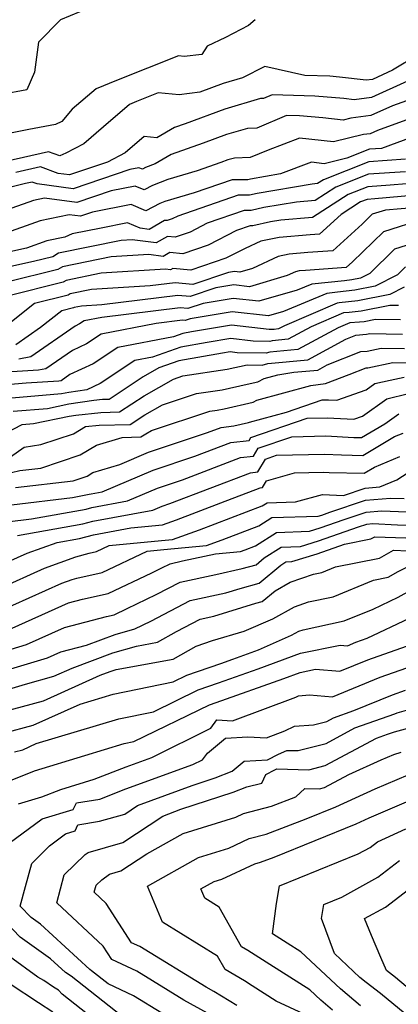
# Model space of a CAD drawing. Extents: x 2007604 to 2015806, y 2839817 to 2846625.
# Drawn here: x 2009134 to 2009201, y 2842352 to 2842526 of the extents above; entities that cross this region are included whole.
import ezdxf

# ---------------------------------------------------------------- set-up
doc = ezdxf.new("R2010")
doc.units = 0

msp = doc.modelspace()

# ---------------------------------------------------------------- linework, layer by layer
at = {"layer": 'Unknown_Line_Type', "color": 0}
for points in [[(2009144.71, 2842527.65, 1830), (2009141.31, 2842526.25, 1830), (2009137.44, 2842522.28, 1830), (2009136.73, 2842516.97, 1830), (2009135.37, 2842513.87, 1830), (2009126.42, 2842512.19, 1830)], [(2009216.17, 2842527.43, 1834), (2009211.51, 2842522.3, 1834), (2009206.84, 2842519.86, 1834), (2009204.7, 2842520.07, 1834), (2009200.16, 2842517.33, 1834), (2009196.58, 2842515.7, 1834), (2009195.46, 2842515.56, 1834), (2009190.75, 2842516.12, 1834), (2009189.04, 2842516.26, 1834), (2009184.58, 2842516.39, 1834), (2009177.53, 2842518.01, 1834), (2009173.56, 2842515.95, 1834), (2009170.16, 2842514.96, 1834), (2009165.98, 2842513.41, 1834), (2009162.32, 2842512.97, 1834), (2009158.62, 2842513.29, 1834), (2009154.8, 2842511.77, 1834), (2009153.53, 2842511.25, 1834), (2009148.9, 2842507.3, 1834), (2009145.43, 2842504.29, 1834), (2009142.23, 2842502.64, 1834), (2009141.19, 2842502.13, 1834), (2009139.19, 2842502.86, 1834), (2009131.65, 2842501.17, 1834)], [(2009175.8, 2842526.29, 1832), (2009174.61, 2842525.26, 1832), (2009170.54, 2842523.15, 1832), (2009167.31, 2842521.59, 1832), (2009166.35, 2842520.14, 1832), (2009163.24, 2842519.78, 1832), (2009162.22, 2842519.86, 1832), (2009151.25, 2842515.48, 1832), (2009147.6, 2842514, 1832), (2009143.39, 2842510.4, 1832), (2009141.56, 2842508.26, 1832), (2009140.44, 2842507.7, 1832), (2009135.69, 2842506.79, 1832), (2009128.24, 2842505.32, 1832)], [(2009202.82, 2842515.37, 1836), (2009196.44, 2842512.49, 1836), (2009193.36, 2842512.1, 1836), (2009191.51, 2842512.32, 1836), (2009186.35, 2842512.75, 1836), (2009178.8, 2842512.96, 1836), (2009177.25, 2842512.31, 1836), (2009176.77, 2842512.29, 1836), (2009170.43, 2842510.45, 1836), (2009163.41, 2842507.84, 1836), (2009161.53, 2842507.17, 1836), (2009158.37, 2842505.33, 1836), (2009156.11, 2842505.55, 1836), (2009152.76, 2842502.65, 1836), (2009149.64, 2842501.04, 1836), (2009142.89, 2842498.77, 1836), (2009140.88, 2842499.04, 1836), (2009137.75, 2842500.18, 1836), (2009133.38, 2842499.2, 1836)], [(2009205.73, 2842513.05, 1838), (2009200.16, 2842511.01, 1838), (2009196.31, 2842509.27, 1838), (2009192.77, 2842508.83, 1838), (2009191.41, 2842508.49, 1838), (2009187.78, 2842508.9, 1838), (2009183.66, 2842509.24, 1838), (2009181.36, 2842509.31, 1838), (2009176.08, 2842507.07, 1838), (2009174.45, 2842507.02, 1838), (2009170.7, 2842505.93, 1838), (2009166.56, 2842504.39, 1838), (2009160.89, 2842502.39, 1838), (2009158.07, 2842500.74, 1838), (2009156.39, 2842500.07, 1838), (2009155.81, 2842499.77, 1838), (2009155.2, 2842500.02, 1838), (2009153.6, 2842499.71, 1838), (2009143.54, 2842496.32, 1838), (2009137.16, 2842497.19, 1838), (2009136.31, 2842497.5, 1838), (2009135.12, 2842497.24, 1838), (2009128.98, 2842495.69, 1838)], [(2009207.04, 2842510.14, 1840), (2009197.5, 2842506.65, 1840), (2009196.18, 2842506.05, 1840), (2009194.97, 2842505.9, 1840), (2009189.71, 2842504.62, 1840), (2009183.66, 2842505.29, 1840), (2009178.08, 2842503.18, 1840), (2009174.9, 2842501.83, 1840), (2009172.12, 2842501.75, 1840), (2009170.98, 2842501.42, 1840), (2009169.71, 2842500.95, 1840), (2009165.51, 2842499.46, 1840), (2009160.3, 2842497.96, 1840), (2009157.64, 2842496.89, 1840), (2009156.13, 2842496.1, 1840), (2009154.52, 2842496.76, 1840), (2009150.29, 2842495.93, 1840), (2009144.19, 2842493.88, 1840), (2009138.49, 2842494.66, 1840), (2009136.52, 2842494.25, 1840), (2009127.81, 2842491.16, 1840)], [(2009207.43, 2842506.87, 1842), (2009198.17, 2842503.46, 1842), (2009196.06, 2842503.31, 1842), (2009192.03, 2842501.72, 1842), (2009188.01, 2842500.75, 1842), (2009185.77, 2842501, 1842), (2009180.31, 2842498.93, 1842), (2009174.96, 2842498.01, 1842), (2009174.49, 2842497.91, 1842), (2009171.7, 2842497.9, 1842), (2009165.02, 2842495.58, 1842), (2009159.79, 2842494.07, 1842), (2009158.9, 2842493.71, 1842), (2009156.44, 2842492.42, 1842), (2009153.84, 2842493.5, 1842), (2009146.98, 2842492.16, 1842), (2009144.84, 2842491.44, 1842), (2009142.84, 2842491.71, 1842), (2009137.71, 2842490.65, 1842), (2009124.9, 2842486.1, 1842)], [(2009202.45, 2842501.54, 1844), (2009195.96, 2842501.09, 1844), (2009187.91, 2842497.92, 1844), (2009186.83, 2842497.23, 1844), (2009185.88, 2842497.15, 1844), (2009176.15, 2842495.49, 1844), (2009174.78, 2842495.18, 1844), (2009172.77, 2842495.18, 1844), (2009162.1, 2842491.47, 1844), (2009161.1, 2842490.96, 1844), (2009160.22, 2842490.66, 1844), (2009159.76, 2842490.7, 1844), (2009157.02, 2842489.11, 1844), (2009155.41, 2842489.31, 1844), (2009153.16, 2842490.24, 1844), (2009148.51, 2842489.33, 1844), (2009143.37, 2842488.3, 1844), (2009142.06, 2842487.7, 1844), (2009138.9, 2842487.05, 1844), (2009135.27, 2842485.76, 1844), (2009123.77, 2842483.22, 1844)], [(2009202.45, 2842499.33, 1846), (2009195.86, 2842498.87, 1846), (2009190.1, 2842496.6, 1846), (2009186.41, 2842494.23, 1846), (2009183.11, 2842493.94, 1846), (2009177.34, 2842492.96, 1846), (2009175.07, 2842492.46, 1846), (2009173.83, 2842492.45, 1846), (2009167.28, 2842490.18, 1846), (2009164.28, 2842488.63, 1846), (2009161.61, 2842487.72, 1846), (2009160.24, 2842487.85, 1846), (2009158.28, 2842486.71, 1846), (2009153.98, 2842487.25, 1846), (2009152.04, 2842487.13, 1846), (2009140.95, 2842484.87, 1846), (2009139.93, 2842484.26, 1846), (2009136.53, 2842483.41, 1846), (2009126.06, 2842481.11, 1846)], [(2009205.5, 2842497.42, 1848), (2009199.72, 2842496.92, 1848), (2009195.75, 2842496.65, 1848), (2009192.29, 2842495.29, 1848), (2009185.98, 2842491.24, 1848), (2009180.34, 2842490.74, 1848), (2009178.52, 2842490.43, 1848), (2009175.36, 2842489.73, 1848), (2009174.9, 2842489.73, 1848), (2009172.47, 2842488.88, 1848), (2009167.45, 2842486.31, 1848), (2009163, 2842484.78, 1848), (2009160.71, 2842485, 1848), (2009159.53, 2842484.32, 1848), (2009156.95, 2842484.64, 1848), (2009150.29, 2842484.23, 1848), (2009141.64, 2842482.46, 1848), (2009140.85, 2842481.99, 1848), (2009131.83, 2842479.75, 1848)], [(2009206.35, 2842495.33, 1850), (2009196.99, 2842494.52, 1850), (2009195.65, 2842494.43, 1850), (2009194.48, 2842493.97, 1850), (2009191.06, 2842491.77, 1850), (2009187.19, 2842488.26, 1850), (2009185.55, 2842488.15, 1850), (2009180.03, 2842487.67, 1850), (2009176.79, 2842487.01, 1850), (2009174.02, 2842485.72, 1850), (2009170.63, 2842483.98, 1850), (2009164.39, 2842481.85, 1850), (2009161.19, 2842482.15, 1850), (2009160.79, 2842481.92, 1850), (2009159.92, 2842482.03, 1850), (2009148.53, 2842481.32, 1850), (2009142.34, 2842480.06, 1850), (2009141.76, 2842479.72, 1850), (2009131.93, 2842477.28, 1850)], [(2009207.21, 2842493.24, 1852), (2009198.87, 2842492.52, 1852), (2009196.56, 2842491.78, 1852), (2009194.76, 2842490.03, 1852), (2009189.55, 2842485.29, 1852), (2009185.12, 2842484.98, 1852), (2009181.82, 2842484.7, 1852), (2009179.88, 2842484.3, 1852), (2009175.3, 2842482.18, 1852), (2009173.06, 2842481.52, 1852), (2009172.14, 2842481.63, 1852), (2009171.06, 2842481.45, 1852), (2009164.76, 2842479.35, 1852), (2009161.64, 2842479.62, 1852), (2009157.22, 2842479.07, 1852), (2009146.78, 2842478.42, 1852), (2009143.03, 2842477.66, 1852), (2009142.68, 2842477.45, 1852), (2009136.73, 2842475.98, 1852), (2009131.45, 2842471.76, 1852)], [(2009205.56, 2842490.93, 1854), (2009198.53, 2842488.67, 1854), (2009193.04, 2842483.36, 1854), (2009191.9, 2842482.32, 1854), (2009184.7, 2842481.82, 1854), (2009183.61, 2842481.73, 1854), (2009182.96, 2842481.6, 1854), (2009181.45, 2842480.9, 1854), (2009174.77, 2842478.94, 1854), (2009172.01, 2842479.25, 1854), (2009168.81, 2842478.72, 1854), (2009164.3, 2842477.22, 1854), (2009162.07, 2842477.41, 1854), (2009148.64, 2842475.74, 1854), (2009145.02, 2842475.52, 1854), (2009143.72, 2842475.25, 1854), (2009143.6, 2842475.18, 1854), (2009141.54, 2842474.67, 1854), (2009137.78, 2842471.68, 1854), (2009133.4, 2842468.61, 1854)], [(2009207.05, 2842487.68, 1856), (2009200.49, 2842485.57, 1856), (2009196.09, 2842481.31, 1856), (2009194.45, 2842480.46, 1856), (2009192.95, 2842480.15, 1856), (2009191.64, 2842480.01, 1856), (2009185.83, 2842479.42, 1856), (2009183.27, 2842478.34, 1856), (2009176.48, 2842476.35, 1856), (2009171.88, 2842476.87, 1856), (2009166.56, 2842475.99, 1856), (2009163.85, 2842475.08, 1856), (2009162.51, 2842475.2, 1856), (2009148.62, 2842473.48, 1856), (2009145.5, 2842472.88, 1856), (2009144.66, 2842472.33, 1856), (2009143.88, 2842471.96, 1856), (2009136.07, 2842466.5, 1856), (2009133.9, 2842466.12, 1856)], [(2009202.46, 2842482.47, 1858), (2009201, 2842481.06, 1858), (2009197.06, 2842479.02, 1858), (2009193.48, 2842478.3, 1858), (2009190.37, 2842477.95, 1858), (2009188.49, 2842477.76, 1858), (2009180.85, 2842474.55, 1858), (2009178.19, 2842473.77, 1858), (2009171.75, 2842474.5, 1858), (2009164.31, 2842473.25, 1858), (2009163.39, 2842472.95, 1858), (2009162.94, 2842472.99, 1858), (2009158.25, 2842472.41, 1858), (2009148.49, 2842470.53, 1858), (2009145.89, 2842468.81, 1858), (2009143.42, 2842467.66, 1858), (2009138.74, 2842464.39, 1858), (2009137.44, 2842464.16, 1858), (2009129.8, 2842463.65, 1858)], [(2009202.19, 2842478.88, 1860), (2009199.68, 2842477.58, 1860), (2009194.02, 2842476.44, 1860), (2009190.69, 2842476.07, 1860), (2009190.35, 2842476.05, 1860), (2009180.98, 2842472.03, 1860), (2009179.91, 2842471.45, 1860), (2009179.16, 2842471.38, 1860), (2009179.05, 2842471.35, 1860), (2009178.29, 2842471.36, 1860), (2009171.62, 2842472.12, 1860), (2009164.51, 2842470.93, 1860), (2009162.99, 2842470.67, 1860), (2009161.33, 2842470.08, 1860), (2009151.48, 2842468.18, 1860), (2009147.11, 2842465.29, 1860), (2009142.97, 2842463.37, 1860), (2009141.42, 2842462.28, 1860), (2009140.99, 2842462.21, 1860), (2009135.21, 2842461.82, 1860), (2009129.69, 2842461.37, 1860)], [(2009201.17, 2842475.59, 1862), (2009199.69, 2842475.62, 1862), (2009194.56, 2842474.59, 1862), (2009192.48, 2842474.36, 1862), (2009191.47, 2842474.31, 1862), (2009185.73, 2842471.85, 1862), (2009181.65, 2842469.63, 1862), (2009178.79, 2842469.36, 1862), (2009178.39, 2842469.25, 1862), (2009175.46, 2842469.29, 1862), (2009171.5, 2842469.74, 1862), (2009167.27, 2842469.04, 1862), (2009162.65, 2842468.24, 1862), (2009157.6, 2842466.43, 1862), (2009154.48, 2842465.83, 1862), (2009148.33, 2842461.78, 1862), (2009145.95, 2842460.67, 1862), (2009142.76, 2842460.18, 1862), (2009141.49, 2842459.92, 1862), (2009131.3, 2842459.09, 1862)], [(2009201.54, 2842473.05, 1864), (2009197.14, 2842473.14, 1864), (2009195.1, 2842472.73, 1864), (2009194.27, 2842472.64, 1864), (2009192.6, 2842472.56, 1864), (2009190.49, 2842471.66, 1864), (2009183.39, 2842467.8, 1864), (2009178.42, 2842467.34, 1864), (2009177.73, 2842467.15, 1864), (2009172.63, 2842467.22, 1864), (2009171.37, 2842467.37, 1864), (2009170.03, 2842467.14, 1864), (2009162.3, 2842465.81, 1864), (2009158.76, 2842464.54, 1864), (2009155.95, 2842462.94, 1864), (2009149.91, 2842458.95, 1864), (2009148.74, 2842458.93, 1864), (2009147.2, 2842458.76, 1864), (2009142.79, 2842458.09, 1864), (2009139.02, 2842457.3, 1864), (2009132.91, 2842456.81, 1864)], [(2009130.14, 2842452.25, 1866), (2009134.52, 2842454.52, 1866), (2009136.55, 2842454.69, 1866), (2009142.82, 2842456, 1866), (2009144.01, 2842456.18, 1866), (2009148.44, 2842456.66, 1866), (2009151.79, 2842456.74, 1866), (2009156.11, 2842459.59, 1866), (2009161.34, 2842462.57, 1866), (2009163.01, 2842463.11, 1866), (2009170.83, 2842464.31, 1866), (2009174.4, 2842465.08, 1866), (2009177.07, 2842465.04, 1866), (2009178.04, 2842465.32, 1866), (2009185.13, 2842465.98, 1866), (2009191.86, 2842469.63, 1866), (2009193.63, 2842470.33, 1866), (2009195.5, 2842470.5, 1866), (2009196.14, 2842470.64, 1866), (2009201.91, 2842470.51, 1866)], [(2009132.45, 2842448.77, 1868), (2009134.89, 2842450.51, 1868), (2009137.84, 2842450.95, 1868), (2009143.59, 2842452.87, 1868), (2009145.71, 2842454.13, 1868), (2009148.14, 2842454.38, 1868), (2009153.67, 2842454.52, 1868), (2009156.26, 2842456.23, 1868), (2009159.4, 2842458.02, 1868), (2009165.4, 2842459.98, 1868), (2009169.94, 2842460.68, 1868), (2009174.39, 2842461.64, 1868), (2009176.3, 2842462.06, 1868), (2009177.37, 2842462.68, 1868), (2009179.8, 2842463.34, 1868), (2009182.67, 2842463.76, 1868), (2009186.88, 2842464.15, 1868), (2009188.57, 2842465.07, 1868), (2009194.54, 2842467.43, 1868), (2009195.64, 2842467.53, 1868), (2009198.15, 2842468.06, 1868), (2009202.28, 2842467.97, 1868)], [(2009126.65, 2842444.57, 1870), (2009134.09, 2842446.34, 1870), (2009137.83, 2842446.79, 1870), (2009144.8, 2842449.11, 1870), (2009147.67, 2842450.82, 1870), (2009152.24, 2842452.22, 1870), (2009155.55, 2842452.3, 1870), (2009156.41, 2842452.87, 1870), (2009157.46, 2842453.47, 1870), (2009167.79, 2842456.85, 1870), (2009169.05, 2842457.04, 1870), (2009170.29, 2842457.31, 1870), (2009175.47, 2842458.45, 1870), (2009176.1, 2842458.81, 1870), (2009185.68, 2842461.42, 1870), (2009188.26, 2842461.8, 1870), (2009192.46, 2842463.35, 1870), (2009195.44, 2842464.53, 1870), (2009195.79, 2842464.56, 1870), (2009200.17, 2842465.49, 1870), (2009202.65, 2842465.44, 1870)], [(2009133.34, 2842443.31, 1872), (2009143.53, 2842444.54, 1872), (2009146.01, 2842445.36, 1872), (2009147.02, 2842445.97, 1872), (2009151.81, 2842447.43, 1872), (2009156.89, 2842449.6, 1872), (2009167.35, 2842453.07, 1872), (2009169.77, 2842453.99, 1872), (2009172.03, 2842454.26, 1872), (2009174.64, 2842454.84, 1872), (2009174.82, 2842454.94, 1872), (2009181.35, 2842456.72, 1872), (2009187.7, 2842458.89, 1872), (2009188.81, 2842458.91, 1872), (2009190.27, 2842458.83, 1872), (2009195.48, 2842460.65, 1872), (2009197.02, 2842461.76, 1872), (2009199.7, 2842462.39, 1872), (2009202.19, 2842462.92, 1872)], [(2009132.6, 2842440.28, 1874), (2009143.41, 2842441.59, 1874), (2009146.41, 2842442.13, 1874), (2009146.73, 2842442.21, 1874), (2009148.69, 2842442.57, 1874), (2009157.7, 2842446.42, 1874), (2009165.13, 2842448.88, 1874), (2009171.5, 2842451.31, 1874), (2009174.74, 2842451.7, 1874), (2009175.04, 2842452.21, 1874), (2009185, 2842455.61, 1874), (2009188.57, 2842455.7, 1874), (2009193.28, 2842455.44, 1874), (2009194.82, 2842455.98, 1874), (2009199.15, 2842459.09, 1874), (2009202.98, 2842460, 1874)], [(2009131.85, 2842437.25, 1876), (2009136.17, 2842437.77, 1876), (2009145.83, 2842439.52, 1876), (2009146.87, 2842439.79, 1876), (2009153.17, 2842440.95, 1876), (2009158.51, 2842443.23, 1876), (2009162.91, 2842444.69, 1876), (2009173.23, 2842448.63, 1876), (2009175.52, 2842448.9, 1876), (2009176.32, 2842450.29, 1876), (2009182.3, 2842452.33, 1876), (2009188.33, 2842452.49, 1876), (2009193.28, 2842452.22, 1876), (2009194.67, 2842452.19, 1876), (2009198.77, 2842454.63, 1876), (2009201.28, 2842456.43, 1876)], [(2009133.71, 2842434.82, 1878), (2009145.24, 2842436.91, 1878), (2009147.01, 2842437.37, 1878), (2009157.65, 2842439.34, 1878), (2009159.32, 2842440.05, 1878), (2009160.7, 2842440.51, 1878), (2009174.96, 2842445.95, 1878), (2009176.3, 2842446.11, 1878), (2009177.61, 2842448.38, 1878), (2009179.6, 2842449.06, 1878), (2009188.09, 2842449.27, 1878), (2009191.1, 2842449.11, 1878), (2009194.89, 2842449.03, 1878), (2009200.48, 2842452.36, 1878), (2009202.02, 2842453, 1878)], [(2009130.35, 2842425.39, 1882), (2009138.48, 2842429.03, 1882), (2009144.05, 2842431.02, 1882), (2009146.36, 2842431.71, 1882), (2009147.66, 2842431.99, 1882), (2009149.92, 2842433.08, 1882), (2009159.21, 2842433.93, 1882), (2009161.18, 2842434.12, 1882), (2009165.93, 2842435.86, 1882), (2009177.07, 2842440.09, 1882), (2009177.9, 2842440.62, 1882), (2009182.95, 2842440.78, 1882), (2009187.74, 2842442.08, 1882), (2009191.45, 2842441.95, 1882), (2009195.27, 2842443.24, 1882), (2009197.88, 2842443.45, 1882), (2009200.88, 2842444.71, 1882), (2009206.93, 2842448.62, 1882)], [(2009130.78, 2842429.61, 1880), (2009135.43, 2842431.69, 1880), (2009140.72, 2842433.58, 1880), (2009144.66, 2842434.3, 1880), (2009147.16, 2842434.94, 1880), (2009153.76, 2842436.17, 1880), (2009159.41, 2842436.73, 1880), (2009161.89, 2842437.63, 1880), (2009169.7, 2842440.6, 1880), (2009176.68, 2842443.27, 1880), (2009177.08, 2842443.31, 1880), (2009177.79, 2842444.55, 1880), (2009182.76, 2842445.93, 1880), (2009187.85, 2842446.06, 1880), (2009188.92, 2842446, 1880), (2009195.1, 2842445.87, 1880), (2009196.93, 2842446.96, 1880), (2009201.45, 2842448.86, 1880)], [(2009129.92, 2842421.17, 1884), (2009141.53, 2842426.36, 1884), (2009143.4, 2842427.03, 1884), (2009144.18, 2842427.27, 1884), (2009148.72, 2842428.26, 1884), (2009156.64, 2842432.05, 1884), (2009159.6, 2842432.32, 1884), (2009167.19, 2842433.07, 1884), (2009169.97, 2842434.08, 1884), (2009176.48, 2842436.56, 1884), (2009178.73, 2842438.01, 1884), (2009186.99, 2842438.27, 1884), (2009187.63, 2842438.46, 1884), (2009189.03, 2842438.95, 1884), (2009195.38, 2842441.11, 1884), (2009199.81, 2842441.46, 1884), (2009202.19, 2842441.36, 1884)], [(2009131.55, 2842417.87, 1886), (2009142.73, 2842422.87, 1886), (2009145.18, 2842423.52, 1886), (2009149.77, 2842424.52, 1886), (2009157.48, 2842428.21, 1886), (2009159.27, 2842429.07, 1886), (2009160.73, 2842429.83, 1886), (2009162.92, 2842430.31, 1886), (2009168.78, 2842431.58, 1886), (2009173.21, 2842432.02, 1886), (2009174.01, 2842432.31, 1886), (2009175.89, 2842433.02, 1886), (2009179.57, 2842435.39, 1886), (2009185.42, 2842435.58, 1886), (2009187.34, 2842436.17, 1886), (2009191.57, 2842437.65, 1886), (2009195.48, 2842438.98, 1886), (2009198.22, 2842439.2, 1886), (2009205.55, 2842438.88, 1886)], [(2009129.21, 2842413.69, 1888), (2009135.29, 2842415.52, 1888), (2009142.04, 2842418.53, 1888), (2009149.45, 2842420.48, 1888), (2009150.82, 2842420.78, 1888), (2009153.12, 2842421.88, 1888), (2009158.28, 2842424.35, 1888), (2009162.51, 2842426.56, 1888), (2009168.82, 2842427.94, 1888), (2009173.49, 2842428.95, 1888), (2009175.97, 2842429.65, 1888), (2009177.4, 2842430.84, 1888), (2009180.41, 2842432.78, 1888), (2009183.84, 2842432.89, 1888), (2009187.05, 2842433.88, 1888), (2009194.12, 2842436.35, 1888), (2009195.59, 2842436.85, 1888), (2009196.62, 2842436.93, 1888), (2009201.02, 2842436.74, 1888), (2009205.79, 2842436.57, 1888)], [(2009128.88, 2842410.1, 1890), (2009139.03, 2842413.16, 1890), (2009141.35, 2842414.2, 1890), (2009145.9, 2842415.39, 1890), (2009151.01, 2842417.3, 1890), (2009154.5, 2842418.29, 1890), (2009157.3, 2842419.63, 1890), (2009164.29, 2842423.29, 1890), (2009170.61, 2842424.67, 1890), (2009173.13, 2842425.44, 1890), (2009176.5, 2842426.4, 1890), (2009180.35, 2842429.58, 1890), (2009181.24, 2842430.16, 1890), (2009182.27, 2842430.19, 1890), (2009186.76, 2842431.58, 1890), (2009191.63, 2842433.28, 1890), (2009196.27, 2842434.22, 1890), (2009196.98, 2842434.61, 1890), (2009204.32, 2842434.35, 1890)], [(2009128.55, 2842406.52, 1892), (2009135.08, 2842408.49, 1892), (2009140.12, 2842409.86, 1892), (2009143.36, 2842411.33, 1892), (2009150.57, 2842414.02, 1892), (2009154.8, 2842415.22, 1892), (2009158.48, 2842415.9, 1892), (2009161.88, 2842417.82, 1892), (2009166.06, 2842420.01, 1892), (2009168.45, 2842420.53, 1892), (2009175.91, 2842422.82, 1892), (2009177.04, 2842423.14, 1892), (2009179.32, 2842425.03, 1892), (2009182.03, 2842426.55, 1892), (2009186.15, 2842427.95, 1892), (2009187.63, 2842428.27, 1892), (2009190.04, 2842429.26, 1892), (2009197.81, 2842430.83, 1892), (2009200.32, 2842432.22, 1892), (2009202.85, 2842432.13, 1892)], [(2009129.26, 2842403.07, 1894), (2009138.29, 2842405.52, 1894), (2009148.34, 2842410.07, 1894), (2009150.13, 2842410.74, 1894), (2009151.18, 2842411.04, 1894), (2009161.27, 2842412.9, 1894), (2009165.34, 2842415.21, 1894), (2009168.26, 2842416.23, 1894), (2009173.88, 2842417.85, 1894), (2009178.95, 2842420.06, 1894), (2009182.77, 2842422.2, 1894), (2009185.24, 2842423.04, 1894), (2009189.6, 2842423.97, 1894), (2009196.74, 2842426.92, 1894), (2009199.35, 2842427.44, 1894), (2009201.13, 2842428.43, 1894), (2009204.8, 2842430.29, 1894)], [(2009131.2, 2842399.76, 1896), (2009136.46, 2842401.19, 1896), (2009144.77, 2842404.95, 1896), (2009150.64, 2842406.72, 1896), (2009161.27, 2842408.89, 1896), (2009163.71, 2842410.07, 1896), (2009169.72, 2842412.13, 1896), (2009171.82, 2842412.88, 1896), (2009176.38, 2842414.58, 1896), (2009182.25, 2842417.14, 1896), (2009183.51, 2842417.84, 1896), (2009184.32, 2842418.12, 1896), (2009191.57, 2842419.68, 1896), (2009196.7, 2842421.79, 1896), (2009201.13, 2842423.89, 1896), (2009206.82, 2842427, 1896)], [(2009133.14, 2842396.45, 1898), (2009134.63, 2842396.85, 1898), (2009136.98, 2842397.92, 1898), (2009151.62, 2842402.34, 1898), (2009157.78, 2842403.59, 1898), (2009165.71, 2842407.44, 1898), (2009169.31, 2842408.68, 1898), (2009176.36, 2842411.18, 1898), (2009183.84, 2842413.97, 1898), (2009190.85, 2842415.39, 1898), (2009192.14, 2842415.28, 1898), (2009193.63, 2842415.89, 1898), (2009195.66, 2842416.62, 1898), (2009203.15, 2842420.16, 1898)], [(2009132.72, 2842391.53, 1900), (2009136.72, 2842393.13, 1900), (2009145.62, 2842395.85, 1900), (2009152.6, 2842397.96, 1900), (2009154.29, 2842398.3, 1900), (2009167.71, 2842404.81, 1900), (2009168.9, 2842405.22, 1900), (2009180.89, 2842409.49, 1900), (2009183.77, 2842410.56, 1900), (2009186.47, 2842411.11, 1900), (2009190.81, 2842410.75, 1900), (2009195.79, 2842412.8, 1900), (2009202.6, 2842415.22, 1900)], [(2009133.85, 2842387.24, 1902), (2009138.01, 2842388.47, 1902), (2009141.36, 2842389.8, 1902), (2009147.29, 2842391.61, 1902), (2009152.93, 2842393.84, 1902), (2009157.47, 2842395.49, 1902), (2009167.96, 2842400.68, 1902), (2009169, 2842402.12, 1902), (2009171.76, 2842401.98, 1902), (2009183.01, 2842406.18, 1902), (2009183.46, 2842406.4, 1902), (2009185.4, 2842406.55, 1902), (2009189.48, 2842406.22, 1902), (2009197.95, 2842409.7, 1902), (2009205.02, 2842412.21, 1902)], [(2009132.23, 2842380.25, 1904), (2009138.04, 2842384.6, 1904), (2009143.54, 2842386.22, 1904), (2009144.15, 2842387.45, 1904), (2009148.27, 2842388.07, 1904), (2009152.87, 2842389.89, 1904), (2009164.74, 2842394.2, 1904), (2009166.48, 2842395.06, 1904), (2009167.33, 2842396.23, 1904), (2009170.56, 2842398.89, 1904), (2009174.48, 2842399.13, 1904), (2009177.81, 2842398.96, 1904), (2009181.08, 2842400.18, 1904), (2009182.75, 2842401, 1904), (2009186.15, 2842401.26, 1904), (2009188.5, 2842401.87, 1904), (2009189.67, 2842402.49, 1904), (2009193.26, 2842403.79, 1904), (2009200.11, 2842406.6, 1904), (2009202.45, 2842407.43, 1904)], [(2009159.28, 2842350.13, 1906), (2009154.25, 2842353.23, 1906), (2009149.75, 2842355.33, 1906), (2009146.83, 2842357.64, 1906), (2009146.5, 2842357.85, 1906), (2009137.75, 2842365.9, 1906), (2009136.09, 2842367.1, 1906), (2009134.14, 2842369.1, 1906), (2009135.08, 2842372.57, 1906), (2009136.21, 2842376.69, 1906), (2009139.37, 2842379.82, 1906), (2009142.22, 2842381.96, 1906), (2009143.88, 2842382.44, 1906), (2009144.4, 2842383.51, 1906), (2009148.23, 2842384.15, 1906), (2009152.68, 2842385.43, 1906), (2009154.95, 2842386.93, 1906), (2009164.61, 2842390.53, 1906), (2009168.73, 2842391.87, 1906), (2009171.73, 2842393.07, 1906), (2009173.83, 2842394.8, 1906), (2009177.97, 2842395.05, 1906), (2009179.92, 2842396.08, 1906), (2009181.44, 2842396.73, 1906), (2009183.44, 2842396.68, 1906), (2009188.36, 2842397.96, 1906), (2009193.49, 2842400.7, 1906), (2009200.53, 2842403.23, 1906), (2009200.94, 2842403.37, 1906), (2009203.05, 2842403.95, 1906)], [(2009167.33, 2842350.12, 1908), (2009163.19, 2842352.43, 1908), (2009154.81, 2842357.59, 1908), (2009150.4, 2842359.64, 1908), (2009148.87, 2842362.02, 1908), (2009140.64, 2842369.68, 1908), (2009141.97, 2842374.66, 1908), (2009145.69, 2842378.27, 1908), (2009146.19, 2842378.63, 1908), (2009152.34, 2842380.4, 1908), (2009159.45, 2842385.08, 1908), (2009162.64, 2842386.28, 1908), (2009171.91, 2842389.29, 1908), (2009174.34, 2842390.26, 1908), (2009177, 2842390.93, 1908), (2009177.69, 2842392.46, 1908), (2009179.28, 2842393.29, 1908), (2009179.63, 2842393.45, 1908), (2009185.33, 2842393.3, 1908), (2009188.23, 2842394.06, 1908), (2009197.31, 2842398.9, 1908), (2009199.25, 2842399.6, 1908), (2009200.47, 2842400.02, 1908), (2009206.77, 2842401.73, 1908)], [(2009172.53, 2842351.5, 1910), (2009168.47, 2842353.96, 1910), (2009167.1, 2842354.72, 1910), (2009155.37, 2842361.94, 1910), (2009153.91, 2842362.62, 1910), (2009149.43, 2842369.58, 1910), (2009147.3, 2842371.56, 1910), (2009147.64, 2842372.85, 1910), (2009148.61, 2842373.79, 1910), (2009150, 2842374.79, 1910), (2009151.99, 2842375.36, 1910), (2009156.63, 2842378.41, 1910), (2009163.05, 2842382.02, 1910), (2009172.36, 2842384.9, 1910), (2009173.74, 2842385.54, 1910), (2009178.68, 2842386.86, 1910), (2009182.99, 2842388.52, 1910), (2009184.63, 2842389.99, 1910), (2009187.22, 2842389.92, 1910), (2009188.09, 2842390.15, 1910), (2009192.42, 2842392.46, 1910), (2009198.11, 2842395.03, 1910), (2009200.36, 2842396, 1910), (2009201.66, 2842396.44, 1910)], [(2009184.35, 2842349.99, 1912), (2009179.51, 2842352.29, 1912), (2009175.27, 2842355, 1912), (2009173.9, 2842355.88, 1912), (2009170.5, 2842357.89, 1912), (2009169.15, 2842360.25, 1912), (2009159.41, 2842366.25, 1912), (2009156.74, 2842372.68, 1912), (2009165.79, 2842377.75, 1912), (2009171.13, 2842379.41, 1912), (2009174.75, 2842381.08, 1912), (2009177.73, 2842381.87, 1912), (2009184.82, 2842384.6, 1912), (2009190.1, 2842386.74, 1912), (2009197.07, 2842389.89, 1912), (2009202.94, 2842392.41, 1912)], [(2009189.52, 2842350.64, 1914), (2009187.42, 2842352.42, 1914), (2009185.46, 2842354.26, 1914), (2009178.38, 2842358.78, 1914), (2009174.53, 2842361.25, 1914), (2009173.4, 2842361.92, 1914), (2009169.4, 2842368.95, 1914), (2009166.87, 2842370.5, 1914), (2009166.18, 2842372.17, 1914), (2009168.52, 2842373.48, 1914), (2009169.91, 2842373.91, 1914), (2009175.76, 2842376.61, 1914), (2009176.77, 2842376.88, 1914), (2009179.18, 2842377.81, 1914), (2009193.72, 2842383.71, 1914), (2009196.03, 2842384.75, 1914), (2009205.53, 2842388.82, 1914)], [(2009194.44, 2842351.42, 1916), (2009190.9, 2842354.44, 1916), (2009183.89, 2842361.02, 1916), (2009181.48, 2842362.55, 1916), (2009178.9, 2842364.21, 1916), (2009179.58, 2842369.55, 1916), (2009180.09, 2842372.72, 1916), (2009194.07, 2842378.36, 1916), (2009196.2, 2842379.53, 1916), (2009197.48, 2842380.53, 1916), (2009202.49, 2842382.83, 1916)], [(2009203.36, 2842349.19, 1918), (2009197.98, 2842353.6, 1918), (2009195.44, 2842355.55, 1918), (2009194.37, 2842356.47, 1918), (2009189.83, 2842360.73, 1918), (2009187.55, 2842366.93, 1918), (2009187.96, 2842369.43, 1918), (2009191.18, 2842370.73, 1918), (2009197.55, 2842374.23, 1918), (2009201.37, 2842377.19, 1918)], [(2009202.58, 2842354.86, 1920), (2009200.67, 2842356.43, 1920), (2009199.06, 2842357.67, 1920), (2009198.09, 2842359.98, 1920), (2009196.41, 2842363.89, 1920), (2009195.18, 2842366.89, 1920), (2009198.9, 2842368.93, 1920), (2009205.26, 2842373.86, 1920)], [(2009152.17, 2842349.58, 1904), (2009143.2, 2842356.7, 1904), (2009142.17, 2842357.34, 1904), (2009139.56, 2842359.74, 1904), (2009134.17, 2842363.63, 1904), (2009127.83, 2842370.15, 1904)], [(2009152.01, 2842345.3, 1902), (2009141.63, 2842353.51, 1902), (2009140.95, 2842354.21, 1902), (2009140.06, 2842354.77, 1902), (2009138.34, 2842355.91, 1902), (2009137.3, 2842356.52, 1902), (2009132.25, 2842360.16, 1902)], [(2009139.96, 2842350.31, 1900), (2009137.39, 2842351.95, 1900), (2009132.37, 2842355.27, 1900)]]:
    msp.add_polyline3d(points, dxfattribs=at)

doc.saveas('drawing.dxf')
